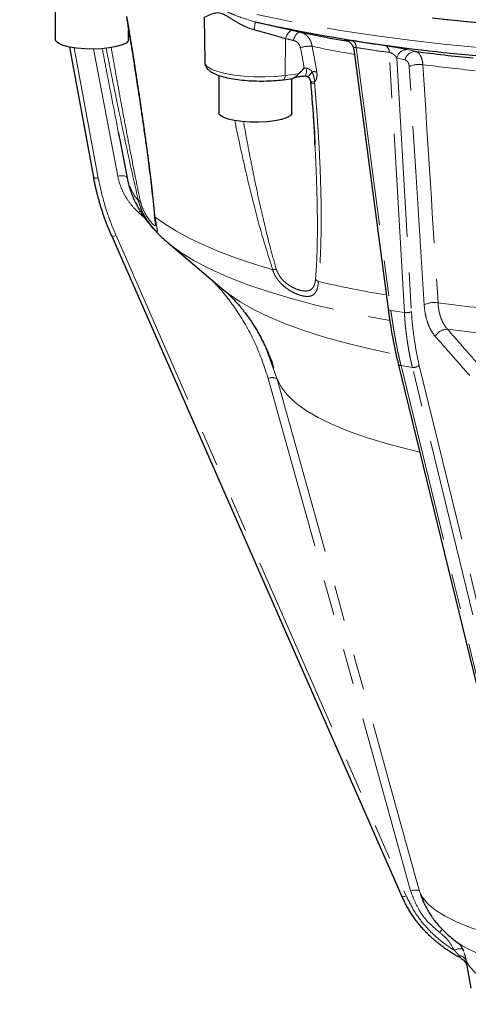
# Model space of a CAD drawing. Units: millimetres. Extents: x 13 to 400, y 13 to 285.
# Drawn here: x 219 to 235, y 146 to 181 of the extents above; entities that cross this region are included whole.
import ezdxf

# ---------------------------------------------------------------- set-up
doc = ezdxf.new("R2010")
doc.units = ezdxf.units.MM
doc.linetypes.add('PHANTOM', pattern=[12.7, 6.35, -1.27, 1.27, -1.27, 1.27, -1.27])

msp = doc.modelspace()

# ---------------------------------------------------------------- linework, layer by layer
at = {"color": 7, "linetype": 'Continuous', "lineweight": 25}
for p, q in [((220.081, 181.724), (220.081, 180.4)), ((225.358, 181.197), (225.387, 179.589)), ((222.681, 180.4), (222.681, 180.746)), ((220.109, 180.33), (220.081, 180.4)), ((220.587, 180.134), (221.44, 175.513)), ((230.674, 180.042), (231.889, 170.838)), ((225.878, 179.128), (225.878, 177.801)), ((228.177, 178.973), (228.415, 179.002)), ((228.478, 177.801), (228.478, 179.019)), ((229.13, 178.952), (229.134, 178.926)), ((222.316, 177.117), (222.368, 176.845)), ((222.369, 176.844), (222.629, 175.491)), ((229.293, 176.673), (229.286, 176.793)), ((222.626, 175.502), (222.629, 175.491)), ((222.084, 173.425), (222.083, 173.43)), ((222.084, 173.425), (232.382, 149.991)), ((224.084, 173.182), (226.06, 171.51)), ((224.084, 173.182), (224.097, 173.172)), ((227.801, 168.845), (227.733, 169.02)), ((232.247, 168.897), (237.396, 147.771)), ((234.422, 148.309), (234.486, 148.265)), ((234.537, 148.113), (234.561, 148.048)), ((234.681, 147.533), (234.827, 146.737))]:
    msp.add_line(p, q, dxfattribs=at)
at = {"color": 8, "linetype": 'PHANTOM', "lineweight": 18}
for p, q in [((228.247, 180.433), (228.237, 179.121)), ((230.445, 180.357), (230.401, 180.369)), ((230.401, 180.369), (230.434, 180.362)), ((220.752, 180.106), (221.605, 175.485)), ((222.298, 175.555), (221.431, 180.068)), ((230.757, 180.117), (231.989, 170.786)), ((232.468, 170.714), (231.934, 179.941)), ((232.201, 179.742), (232.721, 170.746)), ((228.237, 179.121), (228.71, 179.178)), ((223.266, 174.055), (223.038, 174.261)), ((222.235, 173.441), (232.533, 150.007)), ((232.468, 170.714), (231.989, 170.786)), ((227.568, 169.429), (227.955, 168.353)), ((232.751, 168.767), (232.349, 168.828)), ((232.349, 168.828), (237.498, 147.702)), ((232.998, 168.838), (238.147, 147.713)), ((237.9, 147.642), (232.751, 168.767))]:
    msp.add_line(p, q, dxfattribs=at)
at = {"color": 8, "linetype": 'PHANTOM', "lineweight": 18, "flags": 128}
for points in [[(218.817, 186.035), (218.842, 185.752), (218.937, 185.414), (219.102, 185.077), (219.337, 184.744), (219.642, 184.414), (220.015, 184.089), (220.456, 183.769), (220.963, 183.456), (221.535, 183.151), (222.17, 182.854), (222.866, 182.567), (223.621, 182.29), (224.432, 182.023), (225.299, 181.769), (226.217, 181.527), (227.185, 181.298), (228.199, 181.083), (229.256, 180.883), (230.354, 180.697), (231.489, 180.528), (232.658, 180.374), (233.858, 180.237), (235.084, 180.118), (236.333, 180.015), (237.602, 179.93), (238.887, 179.863), (240.184, 179.814), (241.489, 179.784), (242.799, 179.772), (244.109, 179.778), (245.417, 179.802), (246.717, 179.845), (248.006, 179.906), (249.281, 179.985), (250.537, 180.081), (251.772, 180.196), (252.98, 180.327), (254.159, 180.475), (255.306, 180.639), (256.417, 180.819), (257.488, 181.015), (258.517, 181.225), (259.501, 181.449), (260.436, 181.687), (261.32, 181.937), (262.15, 182.199), (262.924, 182.473), (263.64, 182.757), (264.295, 183.051), (264.888, 183.354), (265.212, 183.538)], [(228.247, 180.433), (228.27, 180.498), (228.297, 180.557), (228.328, 180.61), (228.362, 180.654), (228.398, 180.688), (228.434, 180.712), (228.469, 180.723), (228.503, 180.723)], [(228.524, 180.37), (228.547, 180.434), (228.575, 180.494), (228.605, 180.547), (228.639, 180.591), (228.674, 180.625), (228.71, 180.648), (228.746, 180.66), (228.78, 180.66)], [(228.91, 179.391), (228.837, 179.793), (228.779, 180.109)], [(229.194, 180.159), (229.286, 179.653), (229.358, 179.256)], [(232.572, 180.045), (232.735, 180.007), (232.863, 179.978)], [(232.492, 179.675), (232.329, 179.712), (232.201, 179.742)], [(225.387, 179.589), (225.403, 179.525), (225.486, 179.43), (225.636, 179.341), (225.847, 179.261), (226.113, 179.192), (226.424, 179.137), (226.769, 179.098), (227.136, 179.077), (227.511, 179.074), (227.883, 179.089), (228.237, 179.121)], [(229.002, 179.383), (229, 179.314), (228.994, 179.252), (228.986, 179.199), (228.976, 179.157), (228.963, 179.127), (228.949, 179.111), (228.943, 179.108)], [(233.171, 170.988), (232.873, 175.719), (232.639, 179.437)], [(228.237, 179.121), (228.235, 179.085), (228.23, 179.052), (228.222, 179.024), (228.212, 179.001), (228.199, 178.984), (228.185, 178.975), (228.177, 178.973)], [(229.274, 178.886), (229.237, 178.89), (229.205, 178.898), (229.178, 178.907), (229.156, 178.919), (229.141, 178.933), (229.132, 178.948), (229.13, 178.952)], [(229.285, 178.816), (229.246, 178.828), (229.212, 178.842), (229.184, 178.858), (229.162, 178.876), (229.146, 178.896), (229.136, 178.917), (229.134, 178.925)], [(221.605, 175.485), (221.571, 175.482), (221.54, 175.481), (221.512, 175.482), (221.487, 175.485), (221.467, 175.49), (221.452, 175.497), (221.443, 175.505), (221.44, 175.513)], [(222.626, 175.502), (222.617, 175.521), (222.597, 175.536), (222.567, 175.549), (222.527, 175.558), (222.478, 175.563), (222.423, 175.564), (222.362, 175.562), (222.298, 175.555)], [(223.096, 174.319), (223.082, 174.305), (223.038, 174.261)], [(223.627, 174.101), (223.981, 173.845), (224.384, 173.595), (224.837, 173.35), (225.338, 173.111), (225.886, 172.88), (226.479, 172.656), (227.116, 172.44), (227.795, 172.233)], [(222.235, 173.441), (222.204, 173.431), (222.175, 173.423), (222.148, 173.417), (222.126, 173.414), (222.107, 173.414), (222.094, 173.417), (222.086, 173.422), (222.084, 173.425)], [(224.097, 173.172), (224.12, 173.152), (224.53, 172.847), (225.013, 172.549), (225.568, 172.26), (226.192, 171.98), (226.883, 171.711), (227.638, 171.454), (228.455, 171.209), (229.329, 170.979), (230.258, 170.763), (231.237, 170.562), (231.958, 170.43)], [(226.06, 171.51), (226.232, 171.372), (226.639, 171.093), (227.116, 170.821), (227.66, 170.558), (228.269, 170.304), (228.941, 170.061), (229.672, 169.83), (230.46, 169.612), (231.301, 169.407), (232.179, 169.22)], [(231.989, 170.786), (231.961, 170.79), (231.936, 170.797), (231.916, 170.806), (231.901, 170.816), (231.892, 170.828), (231.889, 170.838)], [(232.689, 150.191), (229.858, 160.372), (227.634, 168.372)], [(227.955, 168.353), (228.09, 168.07), (228.304, 167.791), (228.597, 167.517), (228.965, 167.248), (229.408, 166.988), (229.923, 166.736), (230.507, 166.495), (231.158, 166.266), (231.871, 166.049), (232.643, 165.846), (233.012, 165.759)], [(227.955, 168.353), (229.674, 162.171), (230.786, 158.171), (231.898, 154.171), (233.01, 150.171)], [(232.533, 150.007), (232.502, 149.997), (232.473, 149.989), (232.447, 149.983), (232.424, 149.98), (232.406, 149.98), (232.392, 149.982), (232.384, 149.988), (232.382, 149.991)], [(233.01, 150.171), (233, 150.186), (232.979, 150.199), (232.948, 150.207), (232.909, 150.212), (232.862, 150.213), (232.809, 150.209), (232.751, 150.202), (232.689, 150.191)], [(233.01, 150.171), (233.122, 149.944), (233.311, 149.72), (233.575, 149.501), (233.913, 149.289), (234.321, 149.086), (234.797, 148.893), (235.337, 148.712), (235.936, 148.543), (236.591, 148.389), (237.295, 148.25)], [(234.662, 147.705), (234.779, 147.503), (234.967, 147.305), (235.227, 147.113), (235.555, 146.927), (235.949, 146.751), (236.405, 146.584), (236.919, 146.43), (237.487, 146.289), (238.104, 146.162)]]:
    msp.add_lwpolyline(points, dxfattribs=at)
at = {"color": 7, "linetype": 'Continuous', "lineweight": 25, "flags": 128}
for points in [[(233.455, 181.17), (234.672, 181.044), (235.914, 180.936), (237.177, 180.845), (238.457, 180.772), (239.75, 180.717), (241.053, 180.681), (242.362, 180.662), (243.673, 180.662), (244.982, 180.681), (246.284, 180.717), (247.578, 180.772), (248.858, 180.845), (250.121, 180.936), (251.363, 181.044), (252.58, 181.17)], [(233.858, 181.126), (235.084, 181.006), (236.333, 180.904), (237.602, 180.819), (238.887, 180.752), (240.184, 180.703), (241.489, 180.672), (242.799, 180.66), (244.109, 180.666), (245.417, 180.691), (246.717, 180.734), (248.006, 180.794), (249.281, 180.873), (250.537, 180.97), (251.772, 181.084), (252.98, 181.215)], [(222.681, 180.4), (222.668, 180.353), (222.591, 180.277), (222.449, 180.208), (222.25, 180.15), (222.004, 180.105), (221.724, 180.075), (221.425, 180.064), (221.124, 180.07), (220.837, 180.094), (220.58, 180.135), (220.365, 180.19), (220.205, 180.256), (220.109, 180.33)], [(226.212, 177.576), (226.037, 177.64), (225.924, 177.712), (225.879, 177.79), (225.878, 177.801)], [(228.478, 177.801), (228.474, 177.773), (228.414, 177.697), (228.288, 177.626), (228.102, 177.564), (227.866, 177.516), (227.594, 177.482), (227.298, 177.466), (226.996, 177.468), (226.705, 177.488), (226.438, 177.524), (226.212, 177.576)]]:
    msp.add_lwpolyline(points, dxfattribs=at)
at = {"color": 8, "linetype": 'PHANTOM', "lineweight": 18}
for centre, radius, start, end in [((226.203, 181.021), 0.966, 343.6118, 0.4604), ((230.509, 180.138), 0.249, 355.0652, 60.4597), ((229.103, 179.148), 1.015, 84.8988, 108.66), ((238.77, 226.486), 47.307, 258.3205, 260.1726), ((231.679, 179.956), 0.255, 356.6407, 61.207), ((232.566, 179.673), 0.372, 89.1085, 169.3845), ((232.858, 179.606), 0.372, 89.1962, 169.3822), ((229.27, 178.452), 0.809, 83.7348, 95.6251), ((232.992, 178.708), 0.81, 80.5865, 115.819), ((241.643, 245.461), 66.501, 262.64015, 264.24776), ((228.685, 179.534), 0.576, 307.9304, 331.245), ((224.463, 175.892), 1.877, 192.3323, 220.417), ((222.902, 175.561), 0.896, 278.4544, 282.3383), ((223.731, 174.177), 0.129, 179.5628, 216.3512), ((227.659, 173.304), 1.079, 277.188, 284.0794), ((229.569, 172.103), 0.327, 219.0742, 242.1836), ((238.757, 212.521), 41.766, 257.0769, 260.4445), ((233.524, 170.259), 0.81, 80.298, 115.8337), ((241.925, 233.337), 62.826, 262.4414, 265.16981), ((232.546, 171.117), 0.41, 259.0623, 295.3225), ((233.992, 169.636), 0.483, 89.2513, 151.9393), ((242.53, 235.862), 66.294, 262.60588, 267.94335), ((232.349, 168.937), 0.11, 200.4084, 269.9271), ((232.794, 169.084), 0.32, 262.3833, 309.731), ((227.775, 168.051), 0.351, 59.2963, 113.758), ((236.356, 146.66), 3.34, 139.5565, 142.084), ((238.914, 156.306), 9.179, 241.16, 261.4577), ((234.425, 147.776), 0.357, 71.8421, 122.0737), ((234.39, 147.598), 0.293, 21.3252, 86.3118)]:
    msp.add_arc(centre, radius, start, end, dxfattribs=at)
at = {"color": 7, "linetype": 'Continuous', "lineweight": 25}
for centre, radius, start, end in [((240.328, 240.91), 61.31, 257.60578, 265.39668), ((238.653, 227.93), 48.29, 258.202, 260.2528), ((241.627, 247.58), 68.167, 262.61317, 264.3399)]:
    msp.add_arc(centre, radius, start, end, dxfattribs=at)
at = {"color": 8, "linetype": 'PHANTOM', "lineweight": 18}
for points, knots in [([(225.162, 181.553), (225.188, 181.547), (225.268, 181.529), (225.438, 181.522), (225.663, 181.513), (225.921, 181.478), (226.204, 181.374), (226.602, 181.2), (226.942, 181.097), (227.168, 181.029)], [0, 0, 0, 0, 0.066605, 0.19991, 0.332956, 0.466325, 0.59982, 0.733317, 1, 1, 1, 1]), ([(222.63, 181.182), (222.647, 181.078), (222.682, 180.87), (222.732, 180.561), (222.781, 180.256), (222.83, 179.956), (222.877, 179.659), (222.956, 179.153), (223.063, 178.455), (223.197, 177.547), (223.321, 176.667), (223.418, 175.931), (223.489, 175.365), (223.531, 175.005), (223.563, 174.726), (223.586, 174.514), (223.607, 174.306), (223.621, 174.168), (223.627, 174.101)], [0, 0, 0, 0, 0.04286, 0.08524, 0.127142, 0.168566, 0.209514, 0.249986, 0.378164, 0.499871, 0.630006, 0.749954, 0.81435, 0.874922, 0.906966, 0.937419, 0.969316, 1, 1, 1, 1]), ([(227.129, 180.749), (227.112, 180.754), (227.077, 180.764), (227.024, 180.781), (226.969, 180.8), (226.913, 180.822), (226.856, 180.846), (226.792, 180.874), (226.72, 180.909), (226.618, 180.962), (226.51, 181.024), (226.413, 181.082), (226.319, 181.142), (226.209, 181.21), (226.074, 181.289), (225.942, 181.341), (225.823, 181.352), (225.72, 181.335), (225.651, 181.313), (225.598, 181.292), (225.546, 181.27), (225.49, 181.244), (225.446, 181.224), (225.418, 181.212), (225.399, 181.206), (225.384, 181.203), (225.377, 181.203), (225.373, 181.203)], [0, 0, 0, 0, 0.018983, 0.038731, 0.059256, 0.080569, 0.102677, 0.12559, 0.155217, 0.187983, 0.250597, 0.290489, 0.313303, 0.375782, 0.438557, 0.501153, 0.564215, 0.626403, 0.688488, 0.71086, 0.750919, 0.822059, 0.875576, 0.909296, 0.941254, 0.971477, 1, 1, 1, 1]), ([(227.168, 181.029), (227.191, 181.024), (227.237, 181.013), (227.306, 180.997), (227.375, 180.981), (227.444, 180.965), (227.512, 180.95), (227.581, 180.934), (227.649, 180.918), (227.718, 180.902), (227.786, 180.887), (227.888, 180.863), (228.023, 180.833), (228.169, 180.799), (228.295, 180.771), (228.4, 180.746), (228.469, 180.731), (228.503, 180.723)], [0, 0, 0, 0, 0.049837, 0.099579, 0.149261, 0.198921, 0.248593, 0.298314, 0.348121, 0.398049, 0.448134, 0.498411, 0.623796, 0.749275, 0.832933, 0.916454, 1, 1, 1, 1]), ([(228.247, 180.433), (228.229, 180.438), (228.193, 180.449), (228.138, 180.465), (228.083, 180.482), (228.028, 180.497), (227.974, 180.513), (227.919, 180.529), (227.865, 180.544), (227.812, 180.56), (227.758, 180.575), (227.684, 180.596), (227.588, 180.623), (227.471, 180.655), (227.356, 180.687), (227.242, 180.718), (227.166, 180.739), (227.129, 180.749)], [0, 0, 0, 0, 0.053564, 0.106369, 0.158417, 0.209709, 0.260245, 0.310027, 0.359056, 0.407332, 0.454858, 0.501634, 0.605163, 0.706743, 0.806394, 0.904139, 1, 1, 1, 1]), ([(228.78, 180.66), (228.79, 180.657), (228.811, 180.652), (228.841, 180.641), (228.87, 180.629), (228.898, 180.616), (228.924, 180.601), (228.949, 180.585), (228.972, 180.567), (228.994, 180.549), (229.015, 180.53), (229.034, 180.51), (229.059, 180.482), (229.088, 180.443), (229.119, 180.391), (229.145, 180.337), (229.166, 180.279), (229.183, 180.22), (229.19, 180.179), (229.194, 180.159)], [0, 0, 0, 0, 0.051009, 0.100901, 0.149677, 0.197339, 0.24389, 0.289331, 0.333666, 0.376895, 0.419022, 0.460049, 0.499978, 0.586652, 0.67195, 0.755904, 0.838542, 0.919897, 1, 1, 1, 1]), ([(228.779, 180.109), (228.773, 180.143), (228.762, 180.174), (228.731, 180.232), (228.712, 180.258), (228.667, 180.303), (228.641, 180.322), (228.585, 180.352), (228.556, 180.363), (228.524, 180.37)], [0, 0, 0, 0, 0.25, 0.25, 0.5, 0.5, 0.75, 0.75, 1, 1, 1, 1]), ([(230.401, 180.369), (230.375, 180.377), (230.358, 180.382), (230.35, 180.388), (230.35, 180.389), (230.356, 180.39), (230.362, 180.39), (230.381, 180.389), (230.394, 180.388), (230.425, 180.385), (230.444, 180.382), (230.488, 180.376), (230.514, 180.373), (230.569, 180.364), (230.599, 180.36), (230.632, 180.355)], [0, 0, 0, 0, 0.25, 0.25, 0.375, 0.375, 0.5, 0.5, 0.625, 0.625, 0.75, 0.75, 0.875, 0.875, 1, 1, 1, 1]), ([(221.746, 180.084), (221.792, 179.845), (221.982, 178.856), (222.172, 177.867), (222.316, 177.117)], [0, 0, 0, 0, 0.241851, 1, 1, 1, 1]), ([(223.033, 174.674), (222.917, 175.186), (222.683, 176.215), (222.361, 177.745), (222.094, 179.041), (221.938, 179.819), (221.883, 180.096)], [0, 0, 0, 0, 0.281225, 0.56562, 0.845747, 1, 1, 1, 1]), ([(222.062, 180.117), (222.104, 179.881), (222.186, 179.421), (222.313, 178.719), (222.45, 177.971), (222.6, 177.171), (222.764, 176.315), (222.926, 175.489), (223.041, 174.937), (223.093, 174.685)], [0, 0, 0, 0, 0.131375, 0.255675, 0.389906, 0.546258, 0.697422, 0.861979, 1, 1, 1, 1]), ([(230.757, 180.117), (230.75, 180.118), (230.737, 180.121), (230.712, 180.122), (230.682, 180.11), (230.667, 180.085), (230.675, 180.061), (230.677, 180.054)], [0, 0, 0, 0, 0.100761, 0.203075, 0.426331, 0.850555, 1, 1, 1, 1]), ([(231.934, 179.941), (231.715, 179.972), (231.323, 180.027), (230.93, 180.089), (230.757, 180.117)], [0, 0, 0, 0, 0.559998, 1, 1, 1, 1]), ([(231.802, 180.18), (231.835, 180.175), (231.868, 180.17), (231.938, 180.16), (231.974, 180.154), (232.047, 180.143), (232.084, 180.137), (232.156, 180.125), (232.192, 180.119), (232.296, 180.1), (232.362, 180.088), (232.477, 180.065), (232.529, 180.055), (232.572, 180.045)], [0, 0, 0, 0, 0.125, 0.125, 0.25, 0.25, 0.375, 0.375, 0.5, 0.5, 0.75, 0.75, 1, 1, 1, 1]), ([(232.863, 179.978), (232.869, 179.976), (232.883, 179.972), (232.902, 179.965), (232.921, 179.955), (232.939, 179.944), (232.955, 179.931), (232.972, 179.917), (232.987, 179.901), (233.001, 179.884), (233.015, 179.866), (233.028, 179.846), (233.044, 179.819), (233.062, 179.783), (233.081, 179.735), (233.097, 179.682), (233.109, 179.627), (233.119, 179.569), (233.123, 179.528), (233.125, 179.507)], [0, 0, 0, 0, 0.04865, 0.096664, 0.144044, 0.190789, 0.236901, 0.28238, 0.327227, 0.371444, 0.415031, 0.457989, 0.500319, 0.584685, 0.668606, 0.75209, 0.835145, 0.917779, 1, 1, 1, 1]), ([(232.201, 179.742), (232.196, 179.749), (232.187, 179.763), (232.173, 179.783), (232.155, 179.806), (232.132, 179.831), (232.107, 179.855), (232.082, 179.876), (232.055, 179.896), (232.02, 179.916), (231.989, 179.93), (231.96, 179.939), (231.943, 179.94), (231.934, 179.941)], [0, 0, 0, 0, 0.091253, 0.174643, 0.250193, 0.383523, 0.499874, 0.549084, 0.670489, 0.77423, 0.854216, 0.92816, 1, 1, 1, 1]), ([(232.639, 179.437), (232.637, 179.469), (232.633, 179.498), (232.617, 179.552), (232.607, 179.577), (232.581, 179.618), (232.565, 179.635), (232.531, 179.661), (232.512, 179.67), (232.492, 179.675)], [0, 0, 0, 0, 0.25, 0.25, 0.5, 0.5, 0.75, 0.75, 1, 1, 1, 1]), ([(229.002, 179.383), (229.008, 179.382), (229.022, 179.38), (229.041, 179.374), (229.061, 179.367), (229.08, 179.357), (229.099, 179.345), (229.118, 179.332), (229.137, 179.316), (229.155, 179.298), (229.173, 179.279), (229.185, 179.264), (229.191, 179.257)], [0, 0, 0, 0, 0.085714, 0.173187, 0.26301, 0.355744, 0.451919, 0.552022, 0.656498, 0.765751, 0.880144, 1, 1, 1, 1]), ([(229.191, 179.257), (229.194, 179.249), (229.202, 179.233), (229.212, 179.209), (229.221, 179.186), (229.232, 179.156), (229.245, 179.117), (229.257, 179.072), (229.267, 179.025), (229.274, 178.98), (229.277, 178.933), (229.275, 178.902), (229.274, 178.886)], [0, 0, 0, 0, 0.065732, 0.129021, 0.190343, 0.250128, 0.372967, 0.499365, 0.617097, 0.749856, 0.864136, 1, 1, 1, 1]), ([(229.358, 179.256), (229.365, 179.219), (229.368, 179.182), (229.368, 179.111), (229.364, 179.077), (229.35, 179.013), (229.339, 178.983), (229.311, 178.929), (229.294, 178.906), (229.274, 178.886)], [0, 0, 0, 0, 0.25, 0.25, 0.5, 0.5, 0.75, 0.75, 1, 1, 1, 1]), ([(229.274, 178.886), (229.277, 178.872), (229.281, 178.849), (229.284, 178.826), (229.285, 178.816)], [0, 0, 0, 0, 0.559863, 1, 1, 1, 1]), ([(229.285, 178.816), (229.293, 178.713), (229.31, 178.509), (229.335, 178.206), (229.357, 177.906), (229.378, 177.61), (229.398, 177.317), (229.429, 176.819), (229.466, 176.131), (229.5, 175.235), (229.518, 174.365), (229.516, 173.636), (229.502, 173.073), (229.487, 172.715), (229.471, 172.437), (229.456, 172.226), (229.438, 172.018), (229.423, 171.881), (229.416, 171.813)], [0, 0, 0, 0, 0.04286, 0.08524, 0.127142, 0.168566, 0.209514, 0.249986, 0.378164, 0.499871, 0.630006, 0.749954, 0.81435, 0.874922, 0.906966, 0.937419, 0.969316, 1, 1, 1, 1]), ([(227.795, 172.233), (227.64, 172.725), (227.329, 173.716), (226.96, 175.199), (226.666, 176.47), (226.507, 177.241), (226.449, 177.524)], [0, 0, 0, 0, 0.27895, 0.561046, 0.838909, 1, 1, 1, 1]), ([(229.286, 176.793), (229.276, 176.969), (229.259, 177.288), (229.236, 177.608), (229.227, 177.75)], [0, 0, 0, 0, 0.55426, 1, 1, 1, 1]), ([(226.759, 177.49), (226.798, 177.275), (226.876, 176.842), (227.004, 176.173), (227.149, 175.444), (227.313, 174.666), (227.503, 173.834), (227.7, 173.034), (227.852, 172.5), (227.922, 172.257)], [0, 0, 0, 0, 0.123756, 0.249146, 0.384555, 0.542278, 0.694768, 0.860768, 1, 1, 1, 1]), ([(229.315, 171.896), (229.331, 172.122), (229.366, 172.617), (229.382, 173.376), (229.382, 174.175), (229.366, 174.961), (229.338, 175.751), (229.313, 176.32), (229.295, 176.626), (229.293, 176.673)], [0, 0, 0, 0, 0.146661, 0.32197, 0.481283, 0.648785, 0.81168, 0.971078, 1, 1, 1, 1]), ([(221.605, 175.485), (221.69, 175.095), (221.842, 174.4), (222.115, 173.734), (222.235, 173.441)], [0, 0, 0, 0, 0.56009, 1, 1, 1, 1]), ([(223.038, 174.261), (222.942, 174.348), (222.854, 174.441), (222.694, 174.639), (222.622, 174.745), (222.495, 174.966), (222.442, 175.08), (222.355, 175.313), (222.321, 175.433), (222.298, 175.555)], [0, 0, 0, 0, 0.25, 0.25, 0.5, 0.5, 0.75, 0.75, 1, 1, 1, 1]), ([(223.627, 174.101), (223.628, 174.09), (223.631, 174.068), (223.635, 174.036), (223.639, 174.006), (223.643, 173.976), (223.65, 173.932), (223.659, 173.878), (223.67, 173.817), (223.68, 173.763), (223.693, 173.701), (223.703, 173.643), (223.706, 173.602), (223.694, 173.589), (223.668, 173.602), (223.625, 173.639), (223.568, 173.698), (223.497, 173.78), (223.416, 173.882), (223.328, 174.006), (223.254, 174.125), (223.197, 174.23), (223.157, 174.313), (223.119, 174.399), (223.089, 174.479), (223.066, 174.55), (223.048, 174.612), (223.038, 174.653), (223.033, 174.674)], [0, 0, 0, 0, 0.012553, 0.025075, 0.03758, 0.050086, 0.062606, 0.093989, 0.125373, 0.156656, 0.188007, 0.250438, 0.312652, 0.375176, 0.43733, 0.500134, 0.562453, 0.625007, 0.6877, 0.749769, 0.812387, 0.84361, 0.874773, 0.906116, 0.937466, 0.958298, 0.979119, 1, 1, 1, 1]), ([(223.093, 174.685), (223.106, 174.633), (223.132, 174.529), (223.208, 174.333), (223.324, 174.123), (223.456, 173.943), (223.559, 173.829), (223.621, 173.787), (223.642, 173.796), (223.636, 173.861), (223.634, 173.878)], [0, 0, 0, 0, 0.0788534, 0.1579695, 0.3151111, 0.4721888, 0.6286239, 0.7853916, 0.9424732, 1, 1, 1, 1]), ([(227.634, 168.372), (227.495, 168.792), (227.219, 169.633), (226.585, 170.711), (226.018, 171.48), (225.658, 171.835), (225.55, 171.941)], [0, 0, 0, 0, 0.321175, 0.642583, 0.893115, 1, 1, 1, 1]), ([(229.416, 171.813), (229.416, 171.802), (229.414, 171.78), (229.411, 171.749), (229.408, 171.718), (229.404, 171.688), (229.397, 171.645), (229.386, 171.59), (229.367, 171.528), (229.345, 171.474), (229.309, 171.41), (229.254, 171.349), (229.17, 171.302), (229.069, 171.282), (228.952, 171.285), (228.821, 171.309), (228.68, 171.355), (228.53, 171.421), (228.378, 171.508), (228.228, 171.615), (228.11, 171.721), (228.025, 171.816), (227.965, 171.892), (227.911, 171.972), (227.87, 172.046), (227.838, 172.114), (227.814, 172.173), (227.801, 172.213), (227.795, 172.233)], [0, 0, 0, 0, 0.012553, 0.025075, 0.03758, 0.050086, 0.062606, 0.093989, 0.125373, 0.156656, 0.188007, 0.250438, 0.312652, 0.375176, 0.43733, 0.500134, 0.562453, 0.625007, 0.6877, 0.749769, 0.812387, 0.84361, 0.874773, 0.906116, 0.937466, 0.958298, 0.979119, 1, 1, 1, 1]), ([(227.922, 172.257), (227.926, 172.244), (227.934, 172.219), (227.948, 172.182), (227.964, 172.145), (227.987, 172.097), (228.02, 172.038), (228.079, 171.95), (228.166, 171.849), (228.283, 171.746), (228.406, 171.659), (228.571, 171.568), (228.772, 171.492), (228.95, 171.469), (229.07, 171.487), (229.149, 171.521), (229.214, 171.578), (229.255, 171.646), (229.281, 171.712), (229.295, 171.762), (229.304, 171.809), (229.311, 171.851), (229.313, 171.881), (229.315, 171.896)], [0, 0, 0, 0, 0.015625, 0.031249, 0.046916, 0.062668, 0.093921, 0.125516, 0.186973, 0.250706, 0.311993, 0.375678, 0.499783, 0.624152, 0.687834, 0.749127, 0.812881, 0.874364, 0.905987, 0.937275, 0.958274, 0.979148, 1, 1, 1, 1]), ([(233.566, 169.863), (233.51, 169.928), (233.459, 170), (233.369, 170.161), (233.329, 170.249), (233.261, 170.441), (233.234, 170.543), (233.193, 170.757), (233.179, 170.87), (233.171, 170.988)], [0, 0, 0, 0, 0.25, 0.25, 0.5, 0.5, 0.75, 0.75, 1, 1, 1, 1]), ([(233.661, 171.057), (233.662, 171.038), (233.664, 170.999), (233.67, 170.941), (233.677, 170.885), (233.685, 170.83), (233.695, 170.775), (233.706, 170.722), (233.719, 170.67), (233.733, 170.619), (233.748, 170.569), (233.765, 170.521), (233.782, 170.474), (233.802, 170.428), (233.822, 170.384), (233.844, 170.341), (233.866, 170.3), (233.891, 170.261), (233.916, 170.223), (233.942, 170.186), (233.97, 170.152), (233.989, 170.13), (233.998, 170.119)], [0, 0, 0, 0, 0.0500992, 0.1001668, 0.1502064, 0.2002216, 0.250216, 0.3001932, 0.3501567, 0.4001102, 0.4500571, 0.5000009, 0.549945, 0.5998929, 0.6498478, 0.6998131, 0.7497921, 0.7997878, 0.8498034, 0.899842, 0.9499066, 1, 1, 1, 1]), ([(231.989, 170.786), (231.995, 170.743), (232.007, 170.656), (232.025, 170.526), (232.044, 170.398), (232.063, 170.271), (232.083, 170.144), (232.104, 170.019), (232.126, 169.895), (232.148, 169.772), (232.171, 169.65), (232.195, 169.529), (232.219, 169.409), (232.243, 169.29), (232.269, 169.173), (232.295, 169.056), (232.322, 168.941), (232.34, 168.865), (232.349, 168.828)], [0, 0, 0, 0, 0.062781, 0.125523, 0.188227, 0.250891, 0.313518, 0.376107, 0.438658, 0.501173, 0.56365, 0.626092, 0.688498, 0.750868, 0.813203, 0.875503, 0.937768, 1, 1, 1, 1]), ([(232.751, 168.767), (232.742, 168.805), (232.724, 168.881), (232.698, 168.996), (232.674, 169.112), (232.65, 169.229), (232.628, 169.348), (232.607, 169.467), (232.588, 169.587), (232.569, 169.709), (232.552, 169.831), (232.536, 169.955), (232.522, 170.079), (232.508, 170.204), (232.496, 170.331), (232.486, 170.458), (232.476, 170.586), (232.471, 170.672), (232.468, 170.714)], [0, 0, 0, 0, 0.062232, 0.124497, 0.186797, 0.249132, 0.311502, 0.373908, 0.43635, 0.498827, 0.561342, 0.623893, 0.686482, 0.749109, 0.811773, 0.874477, 0.937219, 1, 1, 1, 1]), ([(232.721, 170.746), (232.74, 170.411), (232.773, 170.082), (232.866, 169.444), (232.926, 169.135), (232.998, 168.838)], [0, 0, 0, 0, 0.5, 0.5, 1, 1, 1, 1]), ([(234.787, 168.475), (234.559, 168.734), (234.152, 169.196), (233.745, 169.66), (233.566, 169.863)], [0, 0, 0, 0, 0.56, 1, 1, 1, 1]), ([(233.998, 170.119), (234.225, 169.86), (234.631, 169.397), (235.036, 168.934), (235.215, 168.731)], [0, 0, 0, 0, 0.56, 1, 1, 1, 1]), ([(232.533, 150.007), (232.64, 149.793), (232.856, 149.363), (233.289, 148.833), (233.752, 148.4), (234.075, 148.185), (234.236, 148.078)], [0, 0, 0, 0, 0.277991, 0.559657, 0.780978, 1, 1, 1, 1]), ([(233.721, 148.713), (233.587, 148.824), (233.32, 149.046), (232.936, 149.534), (232.783, 149.942), (232.689, 150.191)], [0, 0, 0, 0, 0.280103, 0.560778, 1, 1, 1, 1]), ([(234.236, 148.078), (234.162, 148.214), (234.03, 148.456), (233.815, 148.634), (233.721, 148.713)], [0, 0, 0, 0, 0.56111, 1, 1, 1, 1]), ([(234.408, 147.89), (234.404, 147.895), (234.396, 147.907), (234.382, 147.924), (234.366, 147.943), (234.348, 147.963), (234.329, 147.984), (234.308, 148.006), (234.285, 148.029), (234.261, 148.053), (234.244, 148.07), (234.236, 148.078)], [0, 0, 0, 0, 0.084535, 0.175324, 0.272586, 0.376499, 0.487205, 0.604821, 0.729441, 0.861146, 1, 1, 1, 1]), ([(234.474, 147.8), (234.474, 147.8), (234.473, 147.801), (234.465, 147.812), (234.445, 147.841), (234.421, 147.873), (234.408, 147.89)], [0, 0, 0, 0, 0.024359, 0.186108, 0.553537, 1, 1, 1, 1]), ([(234.586, 147.983), (234.596, 147.956), (234.634, 147.86), (234.65, 147.77), (234.662, 147.705)], [0, 0, 0, 0, 0.270945, 1, 1, 1, 1]), ([(234.662, 147.705), (234.664, 147.695), (234.666, 147.677), (234.67, 147.652), (234.673, 147.629), (234.677, 147.6), (234.681, 147.568), (234.684, 147.539), (234.686, 147.524), (234.686, 147.517), (234.686, 147.514), (234.685, 147.515), (234.683, 147.521), (234.682, 147.53), (234.681, 147.534)], [0, 0, 0, 0, 0.063993, 0.126802, 0.188649, 0.249765, 0.37608, 0.499463, 0.624327, 0.687272, 0.749416, 0.832783, 0.915988, 1, 1, 1, 1])]:
    msp.add_open_spline(points, degree=3, knots=knots, dxfattribs=at)
at = {"color": 7, "linetype": 'Continuous', "lineweight": 25}
for points, knots in [([(222.603, 181.221), (222.654, 180.911), (222.746, 180.352), (222.865, 179.608), (222.953, 179.041), (223.021, 178.599), (223.079, 178.214), (223.141, 177.795), (223.211, 177.307), (223.295, 176.706), (223.393, 175.979), (223.504, 175.102), (223.569, 174.487), (223.604, 174.155)], [0, 0, 0, 0, 0.128285, 0.231545, 0.309824, 0.364797, 0.41666, 0.471395, 0.540873, 0.622105, 0.725772, 0.851745, 1, 1, 1, 1]), ([(230.434, 180.362), (230.442, 180.359), (230.456, 180.353), (230.492, 180.332), (230.534, 180.302), (230.577, 180.261), (230.613, 180.214), (230.652, 180.145), (230.665, 180.087), (230.673, 180.047)], [0, 0, 0, 0, 0.189532, 0.350827, 0.4798, 0.586645, 0.687422, 0.789707, 1, 1, 1, 1]), ([(225.394, 179.598), (225.392, 179.582), (225.384, 179.519), (225.433, 179.414), (225.522, 179.31), (225.656, 179.218), (225.846, 179.133), (226.098, 179.058), (226.391, 179), (226.711, 178.958), (227.049, 178.933), (227.398, 178.925), (227.745, 178.934), (228.004, 178.953), (228.144, 178.969), (228.177, 178.973)], [0, 0, 0, 0, 0.022507, 0.086395, 0.150877, 0.227785, 0.323197, 0.421009, 0.515188, 0.607493, 0.698911, 0.789927, 0.880838, 0.971842, 1, 1, 1, 1]), ([(228.71, 179.178), (228.721, 179.189), (228.744, 179.211), (228.778, 179.245), (228.815, 179.285), (228.86, 179.334), (228.892, 179.371), (228.91, 179.391)], [0, 0, 0, 0, 0.155186, 0.32186, 0.50012, 0.715345, 1, 1, 1, 1]), ([(228.415, 179.005), (228.424, 179.005), (228.468, 179.006), (228.53, 179.034), (228.591, 179.071), (228.648, 179.117), (228.684, 179.153), (228.71, 179.178)], [0, 0, 0, 0, 0.081694, 0.3878239, 0.5809318, 0.6943697, 1, 1, 1, 1]), ([(228.53, 179.036), (228.546, 179.044), (228.579, 179.059), (228.672, 179.08), (228.793, 179.098), (228.893, 179.105), (228.943, 179.108)], [0, 0, 0, 0, 0.2364762, 0.4826216, 0.7377381, 1, 1, 1, 1]), ([(228.943, 179.108), (228.952, 179.108), (228.967, 179.108), (228.992, 179.103), (229.017, 179.094), (229.032, 179.085), (229.04, 179.08)], [0, 0, 0, 0, 0.280506, 0.523298, 0.756238, 1, 1, 1, 1]), ([(229.04, 179.08), (229.063, 179.061), (229.106, 179.026), (229.123, 178.976), (229.13, 178.952)], [0, 0, 0, 0, 0.529051, 1, 1, 1, 1]), ([(229.134, 178.926), (229.18, 178.395), (229.24, 177.709), (229.282, 176.952), (229.29, 176.743), (229.294, 176.67)], [0, 0, 0, 0, 0.688455, 0.890794, 1, 1, 1, 1]), ([(222.083, 173.43), (222.065, 173.472), (222.028, 173.556), (221.976, 173.682), (221.925, 173.81), (221.876, 173.938), (221.829, 174.066), (221.784, 174.195), (221.741, 174.325), (221.7, 174.455), (221.661, 174.586), (221.623, 174.718), (221.588, 174.85), (221.554, 174.982), (221.522, 175.115), (221.493, 175.248), (221.465, 175.381), (221.448, 175.471), (221.44, 175.515)], [0, 0, 0, 0, 0.0622316, 0.1244973, 0.1867974, 0.2491323, 0.3115024, 0.373908, 0.4363495, 0.4988273, 0.5613418, 0.6238933, 0.6864821, 0.7491087, 0.8117735, 0.8744767, 0.9372187, 1, 1, 1, 1]), ([(222.633, 175.49), (222.651, 175.401), (222.698, 175.164), (222.832, 174.798), (223.032, 174.396), (223.285, 174.011), (223.594, 173.641), (223.87, 173.36), (224.055, 173.212), (224.106, 173.172)], [0, 0, 0, 0, 0.092084, 0.245144, 0.4019862, 0.5660856, 0.7408131, 0.9296152, 1, 1, 1, 1]), ([(223.634, 173.878), (223.633, 173.902), (223.631, 173.944), (223.616, 174.062), (223.607, 174.149), (223.603, 174.193)], [0, 0, 0, 0, 0.3866206, 0.6938221, 1, 1, 1, 1]), ([(226.067, 171.502), (226.081, 171.491), (226.145, 171.439), (226.3, 171.294), (226.525, 171.06), (226.777, 170.759), (227.042, 170.394), (227.311, 169.959), (227.564, 169.453), (227.739, 169.048), (227.812, 168.804), (227.825, 168.763)], [0, 0, 0, 0, 0.034403, 0.15912, 0.285136, 0.413737, 0.546068, 0.68293, 0.824582, 0.970615, 1, 1, 1, 1]), ([(231.889, 170.839), (231.938, 170.499), (232.036, 169.821), (232.176, 169.206), (232.246, 168.899)], [0, 0, 0, 0, 0.499986, 1, 1, 1, 1]), ([(227.733, 169.02), (227.686, 169.154), (227.63, 169.31), (227.559, 169.46), (227.548, 169.482)], [0, 0, 0, 0, 0.854811, 1, 1, 1, 1]), ([(234.466, 147.808), (234.438, 147.822), (234.382, 147.851), (234.299, 147.897), (234.218, 147.944), (234.138, 147.993), (234.059, 148.043), (233.982, 148.094), (233.906, 148.146), (233.831, 148.2), (233.758, 148.255), (233.686, 148.311), (233.616, 148.368), (233.547, 148.427), (233.48, 148.486), (233.414, 148.546), (233.35, 148.608), (233.287, 148.67), (233.206, 148.753), (233.108, 148.86), (232.997, 148.991), (232.891, 149.125), (232.791, 149.264), (232.696, 149.405), (232.608, 149.549), (232.526, 149.695), (232.45, 149.844), (232.404, 149.945), (232.381, 149.996)], [0, 0, 0, 0, 0.0304797, 0.0608304, 0.0910524, 0.121146, 0.1511113, 0.1809487, 0.2106583, 0.2402404, 0.2696954, 0.2990234, 0.3282246, 0.3572995, 0.3862482, 0.4150711, 0.4437683, 0.4723402, 0.5007871, 0.5568262, 0.6127172, 0.6684623, 0.7240639, 0.7795243, 0.8348457, 0.8900306, 0.9450812, 1, 1, 1, 1]), ([(233.039, 150.088), (233.077, 149.977), (233.16, 149.737), (233.346, 149.401), (233.575, 149.076), (233.842, 148.778), (234.151, 148.506), (234.376, 148.331), (234.504, 148.254), (234.509, 148.251)], [0, 0, 0, 0, 0.134899, 0.291874, 0.452145, 0.618968, 0.79677, 0.991553, 1, 1, 1, 1]), ([(234.434, 148.284), (234.439, 148.277), (234.459, 148.252), (234.51, 148.177), (234.544, 148.094), (234.554, 148.07)], [0, 0, 0, 0, 0.199811, 0.768852, 1, 1, 1, 1]), ([(234.466, 147.808), (234.468, 147.805), (234.473, 147.799), (234.476, 147.796), (234.474, 147.798), (234.474, 147.8)], [0, 0, 0, 0, 0.364481, 0.709194, 1, 1, 1, 1]), ([(234.474, 147.799), (234.497, 147.786), (234.548, 147.757), (234.612, 147.689), (234.652, 147.62), (234.675, 147.561), (234.681, 147.533), (234.684, 147.518)], [0, 0, 0, 0, 0.213172, 0.448836, 0.70762, 0.848669, 1, 1, 1, 1])]:
    msp.add_open_spline(points, degree=3, knots=knots, dxfattribs=at)
at = {"color": 8, "linetype": 'PHANTOM', "lineweight": 18}
for points in [[(228.503, 180.723), (228.595, 180.702), (228.687, 180.681), (228.78, 180.66)], [(228.524, 180.37), (228.432, 180.391), (228.34, 180.412), (228.247, 180.433)], [(230.632, 180.355), (231.022, 180.292), (231.413, 180.233), (231.802, 180.18)], [(228.91, 179.391), (228.939, 179.389), (228.97, 179.386), (229.002, 179.383)], [(233.125, 179.507), (233.303, 176.69), (233.481, 173.874), (233.661, 171.057)]]:
    msp.add_open_spline(points, degree=3, dxfattribs=at)

doc.saveas('drawing.dxf')
